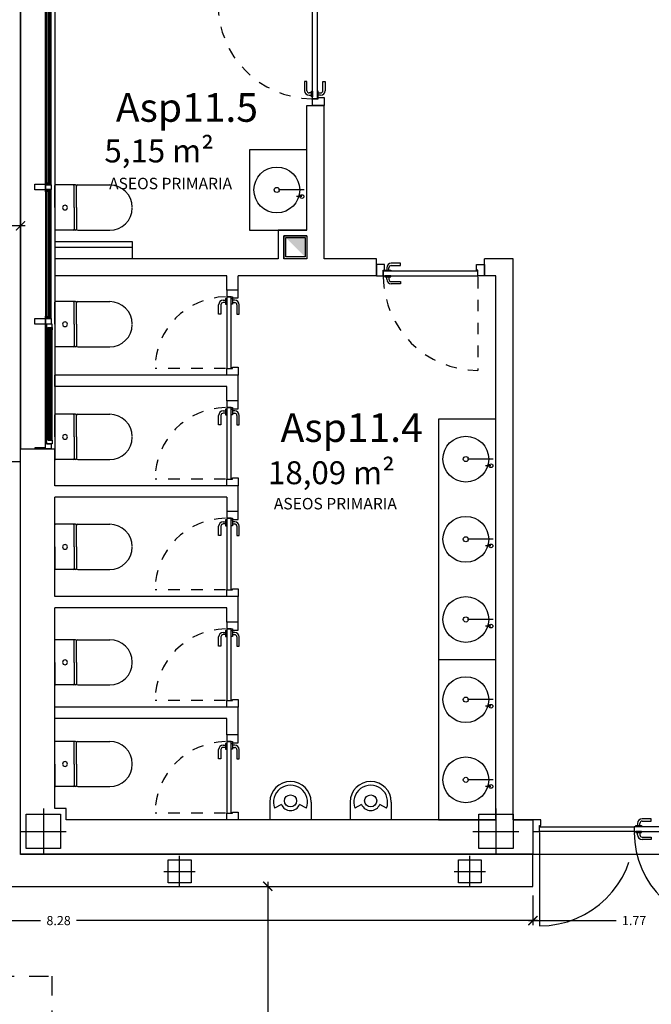
# Model space of a CAD drawing. Units: millimetres. Extents: x 1127 to 1451, y -2742 to -916.
# Drawn here: x 1382 to 1387, y -1029 to -1020 of the extents above; entities that cross this region are included whole.
import ezdxf
from ezdxf.enums import TextEntityAlignment as Align

# ---------------------------------------------------------------- set-up
doc = ezdxf.new("R2010")
doc.units = ezdxf.units.MM
doc.linetypes.add('DASHED', pattern=[0.3, 0.17, -0.13])
doc.styles.add('arial', font='ARIAL.TTF')
doc.styles.add('NORMAL', font='COUR.TTF', dxfattribs={"width": 0.9})

# ---------------------------------------------------------------- blocks, each defined once
blk = doc.blocks.new('_ARCHTICK')
at = {"color": 0, "linetype": 'ByBlock', "const_width": 0.15}
blk.add_lwpolyline([(-0.5, -0.5), (0.5, 0.5)], dxfattribs=at)

msp = doc.modelspace()

# ---------------------------------------------------------------- hatches: boundary and pattern name
msp.add_hatch(color=253).paths.add_polyline_path([(1383.8766, -1021.9402), (1384.0458, -1021.9402), (1384.0458, -1022.1094)])

# ---------------------------------------------------------------- linework, layer by layer
at = {"color": 252}
for p, q in [((1381.5612, -1027.3256, 0), (1381.5612, -1012.505, 0)), ((1396.2813, -1027.3256, 0), (1381.5612, -1027.3256, 0))]:
    msp.add_line(p, q, dxfattribs=at)
at = {"color": 251}
for p, q in [((1381.5612, -1015.5854, 0), (1381.5612, -1023.7854, 0)), ((1381.7791, -1021.4601, 0), (1381.7791, -1019.8198, 0)), ((1381.7891, -1021.4801, 0), (1381.7891, -1019.8598, 0)), ((1381.7991, -1019.8598, 0), (1381.7991, -1021.4801, 0)), ((1381.8111, -1021.4801, 0), (1381.8111, -1019.8598, 0)), ((1381.8191, -1019.8598, 0), (1381.8191, -1021.4801, 0)), ((1381.8291, -1021.4601, 0), (1381.8291, -1019.8198, 0)), ((1381.8612, -1019.8198, 0), (1381.8612, -1023.7854, 0)), ((1384.1112, -1020.7281, 0), (1384.1112, -1019.9031, 0)), ((1384.1512, -1019.9031, 0), (1384.1512, -1020.7281, 0)), ((1384.0612, -1020.5781, 0), (1384.0412, -1020.5781, 0)), ((1384.0412, -1020.5781, 0), (1384.0412, -1020.6581, 0)), ((1384.0612, -1020.6581, 0), (1384.0612, -1020.5781, 0)), ((1384.2012, -1020.6581, 0), (1384.2012, -1020.5781, 0)), ((1384.2012, -1020.5781, 0), (1384.2212, -1020.5781, 0)), ((1384.2212, -1020.5781, 0), (1384.2212, -1020.6581, 0)), ((1384.1012, -1020.6781, 0), (1384.0812, -1020.6781, 0)), ((1384.0812, -1020.6981, 0), (1384.1012, -1020.6981, 0)), ((1384.1012, -1020.7131, 0), (1384.1012, -1020.6631, 0)), ((1384.1012, -1020.6631, 0), (1384.1112, -1020.6631, 0)), ((1384.1112, -1020.7131, 0), (1384.1012, -1020.7131, 0)), ((1384.1112, -1020.6631, 0), (1384.1112, -1020.7131, 0)), ((1384.1112, -1020.7864, 0), (1384.1112, -1020.7281, 0)), ((1384.1112, -1020.7281, 0), (1384.1612, -1020.7281, 0)), ((1384.1512, -1020.7281, 0), (1384.1112, -1020.7281, 0)), ((1384.1512, -1020.6631, 0), (1384.1512, -1020.7131, 0)), ((1384.1612, -1020.6631, 0), (1384.1512, -1020.6631, 0)), ((1384.1512, -1020.7131, 0), (1384.1612, -1020.7131, 0)), ((1384.1612, -1020.7131, 0), (1384.1612, -1020.6631, 0)), ((1384.1612, -1020.6781, 0), (1384.1812, -1020.6781, 0)), ((1384.1812, -1020.6981, 0), (1384.1612, -1020.6981, 0)), ((1384.1612, -1020.7281, 0), (1384.1612, -1020.7181, 0)), ((1384.1612, -1020.7181, 0), (1384.2112, -1020.7181, 0)), ((1384.2112, -1020.7181, 0), (1384.2112, -1020.7864, 0)), ((1384.2112, -1020.7864, 0), (1384.1112, -1020.7864, 0)), ((1381.6871, -1021.5251, 0), (1381.6871, -1021.4751, 0)), ((1381.6871, -1021.4751, 0), (1381.7791, -1021.4751, 0)), ((1381.7791, -1021.5401, 0), (1381.7791, -1021.4601, 0)), ((1381.7791, -1021.4601, 0), (1381.7891, -1021.4601, 0)), ((1381.7791, -1021.4751, 0), (1381.7791, -1021.5251, 0)), ((1381.7891, -1021.4601, 0), (1381.7891, -1021.4801, 0)), ((1381.8191, -1021.4801, 0), (1381.7891, -1021.4801, 0)), ((1381.7991, -1021.4801, 0), (1381.7891, -1021.4801, 0)), ((1381.7891, -1021.4801, 0), (1381.8291, -1021.4801, 0)), ((1381.8191, -1021.4801, 0), (1381.8111, -1021.4801, 0)), ((1381.8291, -1021.4601, 0), (1381.8191, -1021.4601, 0)), ((1381.8191, -1021.4601, 0), (1381.8191, -1021.4801, 0)), ((1381.8191, -1021.4801, 0), (1381.8291, -1021.4801, 0)), ((1381.8291, -1021.4801, 0), (1381.8291, -1021.4601, 0)), ((1381.8291, -1021.4801, 0), (1381.8291, -1021.5201, 0)), ((1381.7791, -1021.5251, 0), (1381.6871, -1021.5251, 0)), ((1381.7791, -1021.5401, 0), (1381.7791, -1022.6268, 0)), ((1381.7891, -1021.5401, 0), (1381.7791, -1021.5401, 0)), ((1381.8191, -1021.5201, 0), (1381.7891, -1021.5201, 0)), ((1381.7891, -1022.6468, 0), (1381.7891, -1021.5201, 0)), ((1381.7891, -1021.5201, 0), (1381.7991, -1021.5201, 0)), ((1381.8291, -1021.5201, 0), (1381.7891, -1021.5201, 0)), ((1381.7891, -1021.5201, 0), (1381.7891, -1021.5401, 0)), ((1381.7991, -1021.5201, 0), (1381.7991, -1022.6468, 0)), ((1381.8111, -1022.6468, 0), (1381.8111, -1021.5201, 0)), ((1381.8111, -1021.5201, 0), (1381.8191, -1021.5201, 0)), ((1381.8191, -1021.5201, 0), (1381.8191, -1022.6468, 0)), ((1381.8291, -1021.5201, 0), (1381.8191, -1021.5201, 0)), ((1381.8191, -1021.5201, 0), (1381.8191, -1021.5401, 0)), ((1381.8191, -1021.5401, 0), (1381.8291, -1021.5401, 0)), ((1381.8291, -1021.5401, 0), (1381.8291, -1021.5201, 0)), ((1381.8291, -1022.6268, 0), (1381.8291, -1021.5401, 0)), ((1384.6696, -1022.1748, 0), (1384.6696, -1022.2748, 0)), ((1384.7379, -1022.1748, 0), (1384.6696, -1022.1748, 0)), ((1384.7379, -1022.2248, 0), (1384.7379, -1022.1748, 0)), ((1384.8779, -1022.1648, 0), (1384.7979, -1022.1648, 0)), ((1384.7979, -1022.1848, 0), (1384.8779, -1022.1848, 0)), ((1384.8779, -1022.1848, 0), (1384.8779, -1022.1648, 0)), ((1385.5429, -1022.2248, 0), (1385.5429, -1022.1748, 0)), ((1385.5429, -1022.1748, 0), (1385.6112, -1022.1748, 0)), ((1385.6112, -1022.1748, 0), (1385.6112, -1022.2748, 0)), ((1384.6696, -1022.2748, 0), (1384.7279, -1022.2748, 0)), ((1384.7279, -1022.2748, 0), (1384.7279, -1022.2248, 0)), ((1384.7279, -1022.2248, 0), (1384.7379, -1022.2248, 0)), ((1385.5529, -1022.2348, 0), (1384.7279, -1022.2348, 0)), ((1384.7279, -1022.2348, 0), (1384.7279, -1022.2748, 0)), ((1384.7279, -1022.2748, 0), (1385.5529, -1022.2748, 0)), ((1384.7429, -1022.2348, 0), (1384.7429, -1022.2248, 0)), ((1384.7429, -1022.2248, 0), (1384.7929, -1022.2248, 0)), ((1384.7929, -1022.2348, 0), (1384.7429, -1022.2348, 0)), ((1384.7929, -1022.2748, 0), (1384.7429, -1022.2748, 0)), ((1384.7429, -1022.2748, 0), (1384.7429, -1022.2848, 0)), ((1384.7429, -1022.2848, 0), (1384.7929, -1022.2848, 0)), ((1384.7579, -1022.2048, 0), (1384.7579, -1022.2248, 0)), ((1384.7579, -1022.3048, 0), (1384.7579, -1022.2848, 0)), ((1384.7779, -1022.2248, 0), (1384.7779, -1022.2048, 0)), ((1384.7779, -1022.2848, 0), (1384.7779, -1022.3048, 0)), ((1384.7929, -1022.2248, 0), (1384.7929, -1022.2348, 0)), ((1384.7929, -1022.2848, 0), (1384.7929, -1022.2748, 0)), ((1385.5529, -1022.2248, 0), (1385.5429, -1022.2248, 0)), ((1385.5529, -1022.2748, 0), (1385.5529, -1022.2248, 0)), ((1385.5529, -1022.2748, 0), (1385.5529, -1022.2348, 0)), ((1385.6112, -1022.2748, 0), (1385.5529, -1022.2748, 0)), ((1384.7979, -1022.3248, 0), (1384.8779, -1022.3248, 0)), ((1384.8779, -1022.3448, 0), (1384.7979, -1022.3448, 0)), ((1384.8779, -1022.3248, 0), (1384.8779, -1022.3448, 0)), ((1383.4612, -1022.3996, 0), (1383.3612, -1022.3996, 0)), ((1383.3612, -1022.3996, 0), (1383.3612, -1022.458, 0)), ((1383.3612, -1022.458, 0), (1383.4112, -1022.458, 0)), ((1383.4012, -1022.458, 0), (1383.3612, -1022.458, 0)), ((1383.3612, -1022.458, 0), (1383.3612, -1023.083, 0)), ((1383.4012, -1023.083, 0), (1383.4012, -1022.458, 0)), ((1383.4112, -1022.458, 0), (1383.4112, -1022.468, 0)), ((1383.4612, -1022.468, 0), (1383.4612, -1022.3996, 0)), ((1383.2912, -1022.608, 0), (1383.2912, -1022.528, 0)), ((1383.3112, -1022.528, 0), (1383.3112, -1022.608, 0)), ((1383.3312, -1022.488, 0), (1383.3512, -1022.488, 0)), ((1383.3512, -1022.508, 0), (1383.3312, -1022.508, 0)), ((1383.3612, -1022.473, 0), (1383.3512, -1022.473, 0)), ((1383.3512, -1022.473, 0), (1383.3512, -1022.523, 0)), ((1383.3512, -1022.523, 0), (1383.3612, -1022.523, 0)), ((1383.3612, -1022.523, 0), (1383.3612, -1022.473, 0)), ((1383.4012, -1022.523, 0), (1383.4012, -1022.473, 0)), ((1383.4012, -1022.473, 0), (1383.4112, -1022.473, 0)), ((1383.4112, -1022.523, 0), (1383.4012, -1022.523, 0)), ((1383.4112, -1022.468, 0), (1383.4612, -1022.468, 0)), ((1383.4112, -1022.473, 0), (1383.4112, -1022.523, 0)), ((1383.4312, -1022.488, 0), (1383.4112, -1022.488, 0)), ((1383.4112, -1022.508, 0), (1383.4312, -1022.508, 0)), ((1383.4512, -1022.528, 0), (1383.4512, -1022.608, 0)), ((1383.4712, -1022.608, 0), (1383.4712, -1022.528, 0)), ((1381.7791, -1022.7118, 0), (1381.7791, -1022.6268, 0)), ((1381.7791, -1022.6268, 0), (1381.7891, -1022.6268, 0)), ((1381.7891, -1022.6268, 0), (1381.7891, -1022.6468, 0)), ((1381.8291, -1022.6268, 0), (1381.8191, -1022.6268, 0)), ((1381.8191, -1022.6268, 0), (1381.8191, -1022.6468, 0)), ((1381.8291, -1022.6468, 0), (1381.8291, -1022.6268, 0)), ((1383.3112, -1022.608, 0), (1383.2912, -1022.608, 0)), ((1383.4512, -1022.608, 0), (1383.4712, -1022.608, 0)), ((1381.6871, -1022.6968, 0), (1381.6871, -1022.6468, 0)), ((1381.6871, -1022.6468, 0), (1381.7791, -1022.6468, 0)), ((1381.7791, -1022.6968, 0), (1381.6871, -1022.6968, 0)), ((1381.7791, -1022.6468, 0), (1381.7791, -1022.6968, 0)), ((1381.7791, -1023.7254, 0), (1381.7791, -1022.7118, 0)), ((1381.7891, -1022.7118, 0), (1381.7791, -1022.7118, 0)), ((1381.8191, -1022.6468, 0), (1381.7891, -1022.6468, 0)), ((1381.7991, -1022.6468, 0), (1381.7891, -1022.6468, 0)), ((1381.7891, -1022.6468, 0), (1381.8291, -1022.6468, 0)), ((1381.8191, -1022.6968, 0), (1381.7891, -1022.6968, 0)), ((1381.7891, -1022.6968, 0), (1381.7891, -1022.6968, 0)), ((1381.7891, -1022.6968, 0), (1381.7891, -1022.7468, 0)), ((1381.8391, -1022.6968, 0), (1381.7891, -1022.6968, 0)), ((1381.7891, -1022.6968, 0), (1381.7891, -1022.6968, 0)), ((1381.8291, -1022.6968, 0), (1381.7891, -1022.6968, 0)), ((1381.7891, -1022.6968, 0), (1381.7891, -1022.7118, 0)), ((1381.8191, -1022.6468, 0), (1381.8111, -1022.6468, 0)), ((1381.8191, -1022.6468, 0), (1381.8291, -1022.6468, 0)), ((1381.8291, -1022.6468, 0), (1381.8291, -1022.6968, 0)), ((1381.8391, -1022.7268, 0), (1381.8391, -1022.6968, 0)), ((1381.7891, -1023.6904, 0), (1381.7891, -1022.7468, 0)), ((1381.7891, -1022.7468, 0), (1381.7991, -1022.7468, 0)), ((1381.7991, -1023.7104, 0), (1381.7991, -1022.7268, 0)), ((1381.7991, -1022.7268, 0), (1381.8091, -1022.7268, 0)), ((1381.7991, -1022.7468, 0), (1381.7991, -1022.7268, 0)), ((1381.7991, -1022.7268, 0), (1381.8391, -1022.7268, 0)), ((1381.8091, -1022.7268, 0), (1381.8091, -1023.7104, 0)), ((1381.8211, -1023.7104, 0), (1381.8211, -1022.7268, 0)), ((1381.8211, -1022.7268, 0), (1381.8291, -1022.7268, 0)), ((1381.8291, -1022.7268, 0), (1381.8291, -1023.7104, 0)), ((1381.8291, -1022.7468, 0), (1381.8291, -1022.7268, 0)), ((1381.8291, -1022.7268, 0), (1381.8391, -1022.7268, 0)), ((1381.8391, -1022.7468, 0), (1381.8291, -1022.7468, 0)), ((1381.8391, -1022.7268, 0), (1381.8391, -1022.7468, 0)), ((1381.8391, -1023.6904, 0), (1381.8391, -1022.7468, 0)), ((1383.3612, -1023.1413, 0), (1383.3612, -1023.083, 0)), ((1383.3612, -1023.083, 0), (1383.4112, -1023.083, 0)), ((1383.3612, -1023.083, 0), (1383.4012, -1023.083, 0)), ((1383.4612, -1023.1413, 0), (1383.3612, -1023.1413, 0)), ((1383.4112, -1023.083, 0), (1383.4112, -1023.073, 0)), ((1383.4112, -1023.073, 0), (1383.4612, -1023.073, 0)), ((1383.4612, -1023.073, 0), (1383.4612, -1023.1413, 0)), ((1383.4612, -1023.3661, 0), (1383.3612, -1023.3661, 0)), ((1383.3612, -1023.3661, 0), (1383.3612, -1023.4245, 0)), ((1383.4612, -1023.4345, 0), (1383.4612, -1023.3661, 0)), ((1383.3312, -1023.4545, 0), (1383.3512, -1023.4545, 0)), ((1383.3512, -1023.4745, 0), (1383.3312, -1023.4745, 0)), ((1383.3612, -1023.4395, 0), (1383.3512, -1023.4395, 0)), ((1383.3512, -1023.4395, 0), (1383.3512, -1023.4895, 0)), ((1383.3512, -1023.4895, 0), (1383.3612, -1023.4895, 0)), ((1383.3612, -1023.4245, 0), (1383.4112, -1023.4245, 0)), ((1383.4012, -1023.4245, 0), (1383.3612, -1023.4245, 0)), ((1383.3612, -1023.4245, 0), (1383.3612, -1024.0495, 0)), ((1383.3612, -1023.4895, 0), (1383.3612, -1023.4395, 0)), ((1383.4012, -1024.0495, 0), (1383.4012, -1023.4245, 0)), ((1383.4012, -1023.4895, 0), (1383.4012, -1023.4395, 0)), ((1383.4012, -1023.4395, 0), (1383.4112, -1023.4395, 0)), ((1383.4112, -1023.4895, 0), (1383.4012, -1023.4895, 0)), ((1383.4112, -1023.4245, 0), (1383.4112, -1023.4345, 0)), ((1383.4112, -1023.4345, 0), (1383.4612, -1023.4345, 0)), ((1383.4112, -1023.4395, 0), (1383.4112, -1023.4895, 0)), ((1383.4312, -1023.4545, 0), (1383.4112, -1023.4545, 0)), ((1383.4112, -1023.4745, 0), (1383.4312, -1023.4745, 0)), ((1383.2912, -1023.5745, 0), (1383.2912, -1023.4945, 0)), ((1383.3112, -1023.5745, 0), (1383.2912, -1023.5745, 0)), ((1383.3112, -1023.4945, 0), (1383.3112, -1023.5745, 0)), ((1383.4512, -1023.4945, 0), (1383.4512, -1023.5745, 0)), ((1383.4512, -1023.5745, 0), (1383.4712, -1023.5745, 0)), ((1383.4712, -1023.5745, 0), (1383.4712, -1023.4945, 0)), ((1381.7791, -1023.7854, 0), (1381.7791, -1023.7254, 0)), ((1381.7791, -1023.7254, 0), (1381.7891, -1023.7254, 0)), ((1381.7891, -1023.7404, 0), (1381.7891, -1023.6904, 0)), ((1381.7891, -1023.6904, 0), (1381.7991, -1023.6904, 0)), ((1381.7891, -1023.7254, 0), (1381.7891, -1023.7404, 0)), ((1381.8191, -1023.7404, 0), (1381.7891, -1023.7404, 0)), ((1381.7891, -1023.7404, 0), (1381.7891, -1023.7404, 0)), ((1381.8391, -1023.7404, 0), (1381.7891, -1023.7404, 0)), ((1381.7891, -1023.7404, 0), (1381.7891, -1023.7404, 0)), ((1381.7891, -1023.7404, 0), (1381.8291, -1023.7404, 0)), ((1381.7991, -1023.6904, 0), (1381.7991, -1023.7104, 0)), ((1381.8091, -1023.7104, 0), (1381.7991, -1023.7104, 0)), ((1381.7991, -1023.7104, 0), (1381.8391, -1023.7104, 0)), ((1381.8291, -1023.7104, 0), (1381.8211, -1023.7104, 0)), ((1381.8391, -1023.6904, 0), (1381.8291, -1023.6904, 0)), ((1381.8291, -1023.6904, 0), (1381.8291, -1023.7104, 0)), ((1381.8291, -1023.7104, 0), (1381.8391, -1023.7104, 0)), ((1381.8291, -1023.7404, 0), (1381.8291, -1023.7854, 0)), ((1381.8391, -1023.7104, 0), (1381.8391, -1023.6904, 0)), ((1381.8391, -1023.7104, 0), (1381.8391, -1023.7404, 0)), ((1381.6871, -1023.7754, 0), (1381.6871, -1023.7854, 0)), ((1381.7791, -1023.7754, 0), (1381.6871, -1023.7754, 0)), ((1381.6871, -1023.7854, 0), (1381.7791, -1023.7854, 0)), ((1381.7791, -1023.7854, 0), (1381.7791, -1023.7754, 0)), ((1381.7791, -1023.7854, 0), (1381.7791, -1023.7854, 0)), ((1381.8291, -1023.7854, 0), (1381.7791, -1023.7854, 0)), ((1381.7791, -1023.7854, 0), (1381.7791, -1023.7854, 0)), ((1381.8191, -1023.7854, 0), (1381.7891, -1023.7854, 0)), ((1383.3612, -1024.1078, 0), (1383.3612, -1024.0495, 0)), ((1383.3612, -1024.0495, 0), (1383.4112, -1024.0495, 0)), ((1383.3612, -1024.0495, 0), (1383.4012, -1024.0495, 0)), ((1383.4112, -1024.0495, 0), (1383.4112, -1024.0395, 0)), ((1383.4112, -1024.0395, 0), (1383.4612, -1024.0395, 0)), ((1383.4612, -1024.0395, 0), (1383.4612, -1024.1078, 0)), ((1383.4612, -1024.1078, 0), (1383.3612, -1024.1078, 0)), ((1383.4612, -1024.3326, 0), (1383.3612, -1024.3326, 0)), ((1383.3612, -1024.3326, 0), (1383.3612, -1024.391, 0)), ((1383.4612, -1024.401, 0), (1383.4612, -1024.3326, 0)), ((1383.3312, -1024.421, 0), (1383.3512, -1024.421, 0)), ((1383.3612, -1024.406, 0), (1383.3512, -1024.406, 0)), ((1383.3512, -1024.406, 0), (1383.3512, -1024.456, 0)), ((1383.3612, -1024.391, 0), (1383.4112, -1024.391, 0)), ((1383.4012, -1024.391, 0), (1383.3612, -1024.391, 0)), ((1383.3612, -1024.391, 0), (1383.3612, -1025.016, 0)), ((1383.3612, -1024.456, 0), (1383.3612, -1024.406, 0)), ((1383.4012, -1025.016, 0), (1383.4012, -1024.391, 0)), ((1383.4012, -1024.456, 0), (1383.4012, -1024.406, 0)), ((1383.4012, -1024.406, 0), (1383.4112, -1024.406, 0)), ((1383.4112, -1024.391, 0), (1383.4112, -1024.401, 0)), ((1383.4112, -1024.401, 0), (1383.4612, -1024.401, 0)), ((1383.4112, -1024.406, 0), (1383.4112, -1024.456, 0)), ((1383.4312, -1024.421, 0), (1383.4112, -1024.421, 0)), ((1383.2912, -1024.541, 0), (1383.2912, -1024.461, 0)), ((1383.3112, -1024.461, 0), (1383.3112, -1024.541, 0)), ((1383.3512, -1024.441, 0), (1383.3312, -1024.441, 0)), ((1383.3512, -1024.456, 0), (1383.3612, -1024.456, 0)), ((1383.4112, -1024.456, 0), (1383.4012, -1024.456, 0)), ((1383.4112, -1024.441, 0), (1383.4312, -1024.441, 0)), ((1383.4512, -1024.461, 0), (1383.4512, -1024.541, 0)), ((1383.4712, -1024.541, 0), (1383.4712, -1024.461, 0)), ((1383.3112, -1024.541, 0), (1383.2912, -1024.541, 0)), ((1383.4512, -1024.541, 0), (1383.4712, -1024.541, 0)), ((1383.3612, -1025.0743, 0), (1383.3612, -1025.016, 0)), ((1383.3612, -1025.016, 0), (1383.4112, -1025.016, 0)), ((1383.3612, -1025.016, 0), (1383.4012, -1025.016, 0)), ((1383.4112, -1025.016, 0), (1383.4112, -1025.006, 0)), ((1383.4112, -1025.006, 0), (1383.4612, -1025.006, 0)), ((1383.4612, -1025.006, 0), (1383.4612, -1025.0743, 0)), ((1383.4612, -1025.0743, 0), (1383.3612, -1025.0743, 0)), ((1383.3612, -1025.3725, 0), (1383.3512, -1025.3725, 0)), ((1383.3512, -1025.3725, 0), (1383.3512, -1025.4225, 0)), ((1383.4612, -1025.2991, 0), (1383.3612, -1025.2991, 0)), ((1383.3612, -1025.2991, 0), (1383.3612, -1025.3575, 0)), ((1383.3612, -1025.3575, 0), (1383.4112, -1025.3575, 0)), ((1383.4012, -1025.3575, 0), (1383.3612, -1025.3575, 0)), ((1383.3612, -1025.3575, 0), (1383.3612, -1025.9825, 0)), ((1383.3612, -1025.4225, 0), (1383.3612, -1025.3725, 0)), ((1383.4012, -1025.9825, 0), (1383.4012, -1025.3575, 0)), ((1383.4012, -1025.4225, 0), (1383.4012, -1025.3725, 0)), ((1383.4012, -1025.3725, 0), (1383.4112, -1025.3725, 0)), ((1383.4112, -1025.3575, 0), (1383.4112, -1025.3675, 0)), ((1383.4112, -1025.3675, 0), (1383.4612, -1025.3675, 0)), ((1383.4112, -1025.3725, 0), (1383.4112, -1025.4225, 0)), ((1383.4612, -1025.3675, 0), (1383.4612, -1025.2991, 0)), ((1383.2912, -1025.5075, 0), (1383.2912, -1025.4275, 0)), ((1383.3112, -1025.4275, 0), (1383.3112, -1025.5075, 0)), ((1383.3312, -1025.3875, 0), (1383.3512, -1025.3875, 0)), ((1383.3512, -1025.4075, 0), (1383.3312, -1025.4075, 0)), ((1383.3512, -1025.4225, 0), (1383.3612, -1025.4225, 0)), ((1383.4112, -1025.4225, 0), (1383.4012, -1025.4225, 0)), ((1383.4312, -1025.3875, 0), (1383.4112, -1025.3875, 0)), ((1383.4112, -1025.4075, 0), (1383.4312, -1025.4075, 0)), ((1383.4512, -1025.4275, 0), (1383.4512, -1025.5075, 0)), ((1383.4712, -1025.5075, 0), (1383.4712, -1025.4275, 0)), ((1383.3112, -1025.5075, 0), (1383.2912, -1025.5075, 0)), ((1383.4512, -1025.5075, 0), (1383.4712, -1025.5075, 0)), ((1383.3612, -1026.0408, 0), (1383.3612, -1025.9825, 0)), ((1383.3612, -1025.9825, 0), (1383.4112, -1025.9825, 0)), ((1383.3612, -1025.9825, 0), (1383.4012, -1025.9825, 0)), ((1383.4112, -1025.9825, 0), (1383.4112, -1025.9725, 0)), ((1383.4112, -1025.9725, 0), (1383.4612, -1025.9725, 0)), ((1383.4612, -1025.9725, 0), (1383.4612, -1026.0408, 0)), ((1383.4612, -1026.0408, 0), (1383.3612, -1026.0408, 0)), ((1383.4612, -1026.2831, 0), (1383.3612, -1026.2831, 0)), ((1383.3612, -1026.2831, 0), (1383.3612, -1026.3415, 0)), ((1383.4612, -1026.3515, 0), (1383.4612, -1026.2831, 0)), ((1383.2912, -1026.4915, 0), (1383.2912, -1026.4115, 0)), ((1383.3112, -1026.4115, 0), (1383.3112, -1026.4915, 0)), ((1383.3312, -1026.3715, 0), (1383.3512, -1026.3715, 0)), ((1383.3512, -1026.3915, 0), (1383.3312, -1026.3915, 0)), ((1383.3612, -1026.3565, 0), (1383.3512, -1026.3565, 0)), ((1383.3512, -1026.3565, 0), (1383.3512, -1026.4065, 0)), ((1383.3512, -1026.4065, 0), (1383.3612, -1026.4065, 0)), ((1383.3612, -1026.3415, 0), (1383.4112, -1026.3415, 0)), ((1383.4012, -1026.3415, 0), (1383.3612, -1026.3415, 0)), ((1383.3612, -1026.3415, 0), (1383.3612, -1026.9665, 0)), ((1383.3612, -1026.4065, 0), (1383.3612, -1026.3565, 0)), ((1383.4012, -1026.9665, 0), (1383.4012, -1026.3415, 0)), ((1383.4012, -1026.4065, 0), (1383.4012, -1026.3565, 0)), ((1383.4012, -1026.3565, 0), (1383.4112, -1026.3565, 0)), ((1383.4112, -1026.4065, 0), (1383.4012, -1026.4065, 0)), ((1383.4112, -1026.3415, 0), (1383.4112, -1026.3515, 0)), ((1383.4112, -1026.3515, 0), (1383.4612, -1026.3515, 0)), ((1383.4112, -1026.3565, 0), (1383.4112, -1026.4065, 0)), ((1383.4312, -1026.3715, 0), (1383.4112, -1026.3715, 0)), ((1383.4112, -1026.3915, 0), (1383.4312, -1026.3915, 0)), ((1383.4512, -1026.4115, 0), (1383.4512, -1026.4915, 0)), ((1383.4712, -1026.4915, 0), (1383.4712, -1026.4115, 0)), ((1383.3112, -1026.4915, 0), (1383.2912, -1026.4915, 0)), ((1383.4512, -1026.4915, 0), (1383.4712, -1026.4915, 0)), ((1383.3612, -1027.0248, 0), (1383.3612, -1026.9665, 0)), ((1383.3612, -1026.9665, 0), (1383.4112, -1026.9665, 0)), ((1383.3612, -1026.9665, 0), (1383.4012, -1026.9665, 0)), ((1383.4112, -1026.9665, 0), (1383.4112, -1026.9565, 0)), ((1383.4112, -1026.9565, 0), (1383.4612, -1026.9565, 0)), ((1383.4612, -1026.9565, 0), (1383.4612, -1027.0248, 0)), ((1387.068, -1027.0148, 0), (1386.988, -1027.0148, 0)), ((1387.068, -1027.0348, 0), (1387.068, -1027.0148, 0)), ((1383.4612, -1027.0248, 0), (1383.3612, -1027.0248, 0)), ((1386.0346, -1027.0248, 0), (1386.0346, -1027.1248, 0)), ((1386.103, -1027.0248, 0), (1386.0346, -1027.0248, 0)), ((1386.093, -1027.1248, 0), (1386.093, -1027.0748, 0)), ((1386.093, -1027.0748, 0), (1386.103, -1027.0748, 0)), ((1386.093, -1027.0848, 0), (1386.918, -1027.0848, 0)), ((1386.093, -1027.1248, 0), (1386.093, -1027.0848, 0)), ((1386.103, -1027.0748, 0), (1386.103, -1027.0248, 0)), ((1386.918, -1027.0848, 0), (1386.918, -1027.1248, 0)), ((1387.743, -1027.0848, 0), (1386.918, -1027.0848, 0)), ((1386.918, -1027.0848, 0), (1386.918, -1027.1248, 0)), ((1386.933, -1027.0848, 0), (1386.933, -1027.0748, 0)), ((1386.933, -1027.0748, 0), (1386.983, -1027.0748, 0)), ((1386.983, -1027.0848, 0), (1386.933, -1027.0848, 0)), ((1386.948, -1027.0548, 0), (1386.948, -1027.0748, 0)), ((1386.968, -1027.0748, 0), (1386.968, -1027.0548, 0)), ((1386.983, -1027.0748, 0), (1386.983, -1027.0848, 0)), ((1386.988, -1027.0348, 0), (1387.068, -1027.0348, 0)), ((1386.0346, -1027.1248, 0), (1386.093, -1027.1248, 0)), ((1386.918, -1027.1248, 0), (1386.093, -1027.1248, 0)), ((1386.918, -1027.1248, 0), (1387.743, -1027.1248, 0)), ((1386.983, -1027.1248, 0), (1386.933, -1027.1248, 0)), ((1386.933, -1027.1248, 0), (1386.933, -1027.1348, 0)), ((1386.933, -1027.1348, 0), (1386.983, -1027.1348, 0)), ((1386.948, -1027.1548, 0), (1386.948, -1027.1348, 0)), ((1386.968, -1027.1348, 0), (1386.968, -1027.1548, 0)), ((1386.983, -1027.1348, 0), (1386.983, -1027.1248, 0)), ((1386.988, -1027.1748, 0), (1387.068, -1027.1748, 0)), ((1387.068, -1027.1748, 0), (1387.068, -1027.1948, 0)), ((1387.068, -1027.1948, 0), (1386.988, -1027.1948, 0))]:
    msp.add_line(p, q, dxfattribs=at)
at = {"color": 4}
for p, q in [((1384.0612, -1021.8748, 0), (1384.0612, -1020.7864, 0)), ((1384.0612, -1020.7864, 0), (1384.2112, -1020.7864, 0)), ((1384.2112, -1022.1248, 0), (1384.2112, -1020.7864, 0)), ((1384.0612, -1021.8748, 0), (1383.8112, -1021.8748, 0)), ((1383.8112, -1021.8748, 0), (1383.8112, -1022.1248, 0)), ((1384.0612, -1021.9248, 0), (1383.8612, -1021.9248, 0)), ((1383.8612, -1021.9248, 0), (1383.8612, -1022.1248, 0)), ((1384.0612, -1021.9248, 0), (1384.0612, -1022.1248, 0)), ((1383.8112, -1022.1248, 0), (1381.8612, -1022.1248, 0)), ((1381.8612, -1022.1248, 0), (1381.8612, -1022.2748, 0)), ((1384.0612, -1022.1248, 0), (1383.8612, -1022.1248, 0)), ((1384.6696, -1022.1248, 0), (1384.2112, -1022.1248, 0)), ((1384.6696, -1022.2748, 0), (1384.6696, -1022.1248, 0)), ((1385.8612, -1022.1248, 0), (1385.6112, -1022.1248, 0)), ((1385.6112, -1022.2748, 0), (1385.6112, -1022.1248, 0)), ((1385.8612, -1027.0248, 0), (1385.8612, -1022.1248, 0)), ((1383.3612, -1022.2748, 0), (1381.8612, -1022.2748, 0)), ((1383.3612, -1022.2748, 0), (1381.8612, -1022.2748, 0)), ((1383.3612, -1022.3996, 0), (1383.3612, -1022.2748, 0)), ((1384.6696, -1022.2748, 0), (1383.4612, -1022.2748, 0)), ((1383.4612, -1022.3996, 0), (1383.4612, -1022.2748, 0)), ((1385.7112, -1022.2748, 0), (1385.6112, -1022.2748, 0)), ((1385.7112, -1027.0248, 0), (1385.7112, -1022.2748, 0)), ((1383.4612, -1022.3996, 0), (1383.3612, -1022.3996, 0)), ((1383.4612, -1023.1413, 0), (1381.8612, -1023.1413, 0)), ((1381.8612, -1023.2413, 0), (1381.8612, -1023.1413, 0)), ((1383.4612, -1023.3661, 0), (1383.4612, -1023.1413, 0)), ((1383.3612, -1023.2413, 0), (1381.8612, -1023.2413, 0)), ((1383.3612, -1023.3661, 0), (1383.3612, -1023.2413, 0)), ((1383.4612, -1023.3661, 0), (1383.3612, -1023.3661, 0)), ((1381.5612, -1027.3248, 0), (1381.5612, -1023.7854, 0)), ((1381.5612, -1023.7854, 0), (1381.8612, -1023.7854, 0)), ((1381.8612, -1024.1078, 0), (1381.8612, -1023.7854, 0)), ((1381.5612, -1023.8998, 0), (1377.7536, -1023.8998, 0)), ((1381.5612, -1027.3248, 0), (1381.5612, -1023.8998, 0)), ((1383.4612, -1024.1078, 0), (1381.8612, -1024.1078, 0)), ((1383.4612, -1024.3326, 0), (1383.4612, -1024.1078, 0)), ((1381.8612, -1025.0743, 0), (1381.8612, -1024.2078, 0)), ((1383.3612, -1024.2078, 0), (1381.8612, -1024.2078, 0)), ((1383.3612, -1024.2078, 0), (1383.3612, -1024.3326, 0)), ((1383.4612, -1024.3326, 0), (1383.3612, -1024.3326, 0)), ((1383.4612, -1025.0743, 0), (1381.8612, -1025.0743, 0)), ((1383.4612, -1025.2991, 0), (1383.4612, -1025.0743, 0)), ((1381.8612, -1026.9248, 0), (1381.8612, -1025.1743, 0)), ((1383.3612, -1025.1743, 0), (1381.8612, -1025.1743, 0)), ((1383.3612, -1025.2991, 0), (1383.3612, -1025.1743, 0)), ((1383.4612, -1025.2991, 0), (1383.3612, -1025.2991, 0)), ((1383.4612, -1026.0408, 0), (1381.8612, -1026.0408, 0)), ((1383.4612, -1026.2831, 0), (1383.4612, -1026.0408, 0)), ((1383.3612, -1026.1408, 0), (1381.8612, -1026.1408, 0)), ((1383.3612, -1026.2831, 0), (1383.3612, -1026.1408, 0)), ((1383.4612, -1026.2831, 0), (1383.3612, -1026.2831, 0)), ((1381.9612, -1026.9248, 0), (1381.8612, -1026.9248, 0)), ((1381.9612, -1027.0248, 0), (1381.9612, -1026.9248, 0)), ((1385.7112, -1027.0248, 0), (1381.9612, -1027.0248, 0)), ((1386.0346, -1027.0248, 0), (1385.8612, -1027.0248, 0)), ((1385.8612, -1027.0248, 0), (1386.0346, -1027.0248, 0)), ((1386.0346, -1027.0248, 0), (1386.0346, -1027.3248, 0)), ((1386.0346, -1027.3248, 0), (1381.5612, -1027.3248, 0)), ((1386.0346, -1027.3248, 0), (1381.5612, -1027.3248, 0)), ((1386.0346, -1027.6048, 0), (1386.0346, -1027.3248, 0)), ((1377.7536, -1027.6048, 0), (1386.0346, -1027.6048, 0))]:
    msp.add_line(p, q, dxfattribs=at)
for p, q in [((1381.8612, -1021.679, 0), (1381.8612, -1021.4865, 0)), ((1382.0412, -1021.4815, 0), (1381.8662, -1021.4815, 0)), ((1382.0312, -1021.679, 0), (1382.0312, -1021.4915, 0)), ((1382.0512, -1021.679, 0), (1382.0512, -1021.4915, 0)), ((1382.0612, -1021.4815, 0), (1382.3412, -1021.4815, 0)), ((1383.8148, -1021.5212, 0), (1384.0386, -1021.5212, 0)), ((1384.0183, -1021.5825, 0), (1383.972, -1021.5825, 0)), ((1381.8612, -1021.679, 0), (1381.8612, -1021.8715, 0)), ((1382.0312, -1021.679, 0), (1382.0312, -1021.8665, 0)), ((1382.0512, -1021.679, 0), (1382.0512, -1021.8665, 0)), ((1382.0412, -1021.8765, 0), (1381.8662, -1021.8765, 0)), ((1382.0612, -1021.8765, 0), (1382.3412, -1021.8765, 0)), ((1381.8612, -1021.9748, 0), (1382.5362, -1021.9748, 0)), ((1381.8612, -1022.0248, 0), (1382.5362, -1022.0248, 0)), ((1382.5362, -1021.9748, 0), (1382.5362, -1022.1248, 0)), ((1381.8612, -1022.6972, 0), (1381.8612, -1022.5047, 0)), ((1382.0412, -1022.4997, 0), (1381.8662, -1022.4997, 0)), ((1382.0312, -1022.6972, 0), (1382.0312, -1022.5097, 0)), ((1382.0512, -1022.6972, 0), (1382.0512, -1022.5097, 0)), ((1382.0612, -1022.4997, 0), (1382.3412, -1022.4997, 0)), ((1381.8612, -1022.6972, 0), (1381.8612, -1022.8897, 0)), ((1382.0312, -1022.6972, 0), (1382.0312, -1022.8847, 0)), ((1382.0512, -1022.6972, 0), (1382.0512, -1022.8847, 0)), ((1382.0412, -1022.8947, 0), (1381.8662, -1022.8947, 0)), ((1382.0612, -1022.8947, 0), (1382.3412, -1022.8947, 0)), ((1381.8612, -1023.6812, 0), (1381.8612, -1023.4887, 0)), ((1382.0412, -1023.4837, 0), (1381.8662, -1023.4837, 0)), ((1382.0612, -1023.4837, 0), (1382.3412, -1023.4837, 0)), ((1382.0312, -1023.6812, 0), (1382.0312, -1023.4937, 0)), ((1382.0512, -1023.6812, 0), (1382.0512, -1023.4937, 0)), ((1385.2112, -1023.5248, 0), (1385.2112, -1027.0248, 0)), ((1385.7112, -1023.5248, 0), (1385.2112, -1023.5248, 0)), ((1385.7112, -1027.0248, 0), (1385.7112, -1023.5248, 0)), ((1381.8612, -1023.6812, 0), (1381.8612, -1023.8737, 0)), ((1382.0312, -1023.6812, 0), (1382.0312, -1023.8687, 0)), ((1382.0512, -1023.6812, 0), (1382.0512, -1023.8687, 0)), ((1382.0412, -1023.8787, 0), (1381.8662, -1023.8787, 0)), ((1382.0612, -1023.8787, 0), (1382.3412, -1023.8787, 0)), ((1385.4648, -1023.8712, 0), (1385.6886, -1023.8712, 0)), ((1385.6683, -1023.9325, 0), (1385.622, -1023.9325, 0)), ((1381.8612, -1024.641, 0), (1381.8612, -1024.4485, 0)), ((1382.0412, -1024.4435, 0), (1381.8662, -1024.4435, 0)), ((1382.0312, -1024.641, 0), (1382.0312, -1024.4535, 0)), ((1382.0512, -1024.641, 0), (1382.0512, -1024.4535, 0)), ((1382.0612, -1024.4435, 0), (1382.3412, -1024.4435, 0)), ((1385.4648, -1024.5712, 0), (1385.6886, -1024.5712, 0)), ((1381.8612, -1024.641, 0), (1381.8612, -1024.8335, 0)), ((1382.0312, -1024.641, 0), (1382.0312, -1024.8285, 0)), ((1382.0512, -1024.641, 0), (1382.0512, -1024.8285, 0)), ((1385.6683, -1024.6325, 0), (1385.622, -1024.6325, 0)), ((1382.0412, -1024.8385, 0), (1381.8662, -1024.8385, 0)), ((1382.0612, -1024.8385, 0), (1382.3412, -1024.8385, 0)), ((1385.4648, -1025.2712, 0), (1385.6886, -1025.2712, 0)), ((1385.6683, -1025.3325, 0), (1385.622, -1025.3325, 0)), ((1381.8612, -1025.6492, 0), (1381.8612, -1025.4567, 0)), ((1382.0412, -1025.4517, 0), (1381.8662, -1025.4517, 0)), ((1382.0312, -1025.6492, 0), (1382.0312, -1025.4617, 0)), ((1382.0512, -1025.6492, 0), (1382.0512, -1025.4617, 0)), ((1382.0612, -1025.4517, 0), (1382.3412, -1025.4517, 0)), ((1385.2112, -1025.6246, 0), (1385.7112, -1025.6246, 0)), ((1381.8612, -1025.6492, 0), (1381.8612, -1025.8417, 0)), ((1382.0312, -1025.6492, 0), (1382.0312, -1025.8367, 0)), ((1382.0512, -1025.6492, 0), (1382.0512, -1025.8367, 0)), ((1382.0412, -1025.8467, 0), (1381.8662, -1025.8467, 0)), ((1382.0612, -1025.8467, 0), (1382.3412, -1025.8467, 0)), ((1385.4648, -1025.9712, 0), (1385.6886, -1025.9712, 0)), ((1385.6683, -1026.0325, 0), (1385.622, -1026.0325, 0)), ((1381.8612, -1026.5369, 0), (1381.8612, -1026.3444, 0)), ((1382.0412, -1026.3394, 0), (1381.8662, -1026.3394, 0)), ((1382.0312, -1026.5369, 0), (1382.0312, -1026.3494, 0)), ((1382.0512, -1026.5369, 0), (1382.0512, -1026.3494, 0)), ((1382.0612, -1026.3394, 0), (1382.3412, -1026.3394, 0)), ((1381.8612, -1026.5369, 0), (1381.8612, -1026.7294, 0)), ((1382.0312, -1026.5369, 0), (1382.0312, -1026.7244, 0)), ((1382.0512, -1026.5369, 0), (1382.0512, -1026.7244, 0)), ((1385.4648, -1026.6712, 0), (1385.6886, -1026.6712, 0)), ((1382.0412, -1026.7344, 0), (1381.8662, -1026.7344, 0)), ((1382.0612, -1026.7344, 0), (1382.3412, -1026.7344, 0)), ((1385.6683, -1026.7325, 0), (1385.622, -1026.7325, 0)), ((1381.7612, -1026.9248, 0), (1381.7612, -1027.3248, 0)), ((1383.7384, -1026.8696, 0), (1383.7384, -1027.0248, 0)), ((1383.8391, -1026.8891, 0), (1383.7797, -1026.9219, 0)), ((1384.0571, -1026.9219, 0), (1383.9977, -1026.8891, 0)), ((1384.0984, -1026.8696, 0), (1384.0984, -1027.0248, 0)), ((1384.4384, -1026.8696, 0), (1384.4384, -1027.0248, 0)), ((1384.5391, -1026.8891, 0), (1384.4797, -1026.9219, 0)), ((1384.7571, -1026.9219, 0), (1384.6977, -1026.8891, 0)), ((1384.7984, -1026.8696, 0), (1384.7984, -1027.0248, 0)), ((1385.7112, -1026.9248, 0), (1385.7112, -1027.3248, 0)), ((1384.0984, -1027.0248, 0), (1383.7384, -1027.0248, 0)), ((1384.7984, -1027.0248, 0), (1384.4384, -1027.0248, 0)), ((1385.2112, -1027.0248, 0), (1385.7112, -1027.0248, 0)), ((1381.5612, -1027.1248, 0), (1381.9612, -1027.1248, 0)), ((1385.5112, -1027.1248, 0), (1385.9112, -1027.1248, 0)), ((1382.9503, -1027.6111, 0), (1382.9503, -1027.3384, 0)), ((1385.4836, -1027.6111, 0), (1385.4836, -1027.3384, 0)), ((1382.8139, -1027.4748, 0), (1383.0866, -1027.4748, 0)), ((1385.3472, -1027.4748, 0), (1385.6199, -1027.4748, 0))]:
    msp.add_line(p, q)
at = {"color": 9}
for p, q in [((1381.5612, -1021.7585, 0), (1381.5612, -1021.7985, 0)), ((1381.6012, -1021.8385, 0), (1379.9464, -1021.8385, 0)), ((1383.6398, -1027.6048, 0), (1383.6798, -1027.6048, 0)), ((1383.7198, -1027.5648, 0), (1383.7198, -1029.9886, 0)), ((1386.0346, -1027.6848, 0), (1386.0346, -1027.9438, 0)), ((1386.0346, -1027.6848, 0), (1386.0346, -1027.9438, 0)), ((1377.7136, -1027.9038, 0), (1381.737, -1027.9038, 0)), ((1386.0746, -1027.9038, 0), (1382.0512, -1027.9038, 0)), ((1385.9946, -1027.9038, 0), (1386.7613, -1027.9038, 0))]:
    msp.add_line(p, q, dxfattribs=at)
at = {"color": 251, "linetype": 'DASHED', "ltscale": 0.25}
for p, q in [((1385.5529, -1022.2841, 0), (1385.5529, -1023.0998, 0)), ((1383.3519, -1023.083, 0), (1382.7362, -1023.083, 0)), ((1383.3519, -1024.0495, 0), (1382.7362, -1024.0495, 0)), ((1383.3519, -1025.016, 0), (1382.7362, -1025.016, 0)), ((1383.3519, -1025.9825, 0), (1382.7362, -1025.9825, 0)), ((1383.3519, -1026.9665, 0), (1382.7362, -1026.9665, 0))]:
    msp.add_line(p, q, dxfattribs=at)
at = {"color": 251, "linetype": 'DASHED', "ltscale": 6}
msp.add_line((1386.093, -1027.1341, 0), (1386.093, -1027.9498, 0), dxfattribs=at)
at = {"color": 9, "linetype": 'DASHED'}
for p, q in [((1381.0361, -1028.3892, 0), (1381.8359, -1028.3892, 0)), ((1381.8359, -1028.3892, 0), (1381.836, -1031.8892, 0))]:
    msp.add_line(p, q, dxfattribs=at)
at = {"elevation": 0}
for points in [[(1383.5612, -1021.1748), (1383.5612, -1021.8748), (1384.0612, -1021.8748), (1384.0612, -1021.1748)], [(1384.0612, -1022.1248), (1383.8612, -1022.1248), (1383.8612, -1021.9248), (1384.0612, -1021.9248)], [(1384.0458, -1022.1094), (1383.8766, -1022.1094), (1383.8766, -1021.9402), (1384.0458, -1021.9402)], [(1381.6112, -1026.9748), (1381.9112, -1026.9748), (1381.9112, -1027.2748), (1381.6112, -1027.2748)], [(1385.5612, -1026.9748), (1385.8612, -1026.9748), (1385.8612, -1027.2748), (1385.5612, -1027.2748)], [(1382.8503, -1027.5748), (1382.8503, -1027.3748), (1383.0503, -1027.3748), (1383.0503, -1027.5748)], [(1385.3836, -1027.5748), (1385.3836, -1027.3748), (1385.5836, -1027.3748), (1385.5836, -1027.5748)]]:
    msp.add_lwpolyline(points, close=True, dxfattribs=at)
for centre, radius in [((1383.7988, -1021.5248, 0), 0.2), ((1383.7988, -1021.5248, 0), 0.0223), ((1384.0183, -1021.5825, 0), 0.0163), ((1385.4488, -1023.8748, 0), 0.2), ((1385.4488, -1023.8748, 0), 0.0223), ((1385.6683, -1023.9325, 0), 0.0163), ((1385.4488, -1024.5748, 0), 0.2), ((1385.4488, -1024.5748, 0), 0.0223), ((1385.6683, -1024.6325, 0), 0.0163), ((1385.4488, -1025.2748, 0), 0.2), ((1385.4488, -1025.2748, 0), 0.0223), ((1385.6683, -1025.3325, 0), 0.0163), ((1385.4488, -1025.9748, 0), 0.2), ((1385.4488, -1025.9748, 0), 0.0223), ((1385.6683, -1026.0325, 0), 0.0163), ((1385.4488, -1026.6748, 0), 0.2), ((1385.4488, -1026.6748, 0), 0.0223), ((1385.6683, -1026.7325, 0), 0.0163), ((1383.9184, -1026.8592, 0), 0.0529), ((1384.6184, -1026.8592, 0), 0.0529)]:
    msp.add_circle(centre, radius)
at = {"color": 251, "linetype": 'DASHED', "ltscale": 0.25}
for centre, radius, start, end in [((1384.1112, -1019.9031, 0), 0.825, 179.99975, 269.30608), ((1385.5529, -1022.2748, 0), 0.825, 180.69392, 270.00025), ((1383.3612, -1023.083, 0), 0.625, 90.91903, 179.99906), ((1383.3612, -1024.0495, 0), 0.625, 90.91903, 179.99906), ((1383.3612, -1025.016, 0), 0.625, 90.91903, 179.99906), ((1383.3612, -1025.9825, 0), 0.625, 90.91903, 179.99906), ((1383.3612, -1026.9665, 0), 0.625, 90.91903, 179.99906)]:
    msp.add_arc(centre, radius, start, end, dxfattribs=at)
at = {"color": 251}
for centre, radius, start, end in [((1384.0812, -1020.6581, 0), 0.04, 180, 270), ((1384.0812, -1020.6581, 0), 0.02, 180, 270), ((1384.1812, -1020.6581, 0), 0.02, 270, 360), ((1384.1812, -1020.6581, 0), 0.04, 270, 0), ((1384.7979, -1022.2048, 0), 0.04, 90, 180), ((1384.7979, -1022.2048, 0), 0.02, 90, 180), ((1384.7979, -1022.3048, 0), 0.04, 180, 270), ((1384.7979, -1022.3048, 0), 0.02, 180, 270), ((1383.3312, -1022.528, 0), 0.04, 90, 180), ((1383.3312, -1022.528, 0), 0.02, 90, 180), ((1383.4312, -1022.528, 0), 0.04, 0, 90), ((1383.4312, -1022.528, 0), 0.02, 0, 90), ((1383.3312, -1023.4945, 0), 0.04, 90, 180), ((1383.3312, -1023.4945, 0), 0.02, 90, 180), ((1383.4312, -1023.4945, 0), 0.04, 0, 90), ((1383.4312, -1023.4945, 0), 0.02, 0, 90), ((1383.3312, -1024.461, 0), 0.04, 90, 180), ((1383.4312, -1024.461, 0), 0.04, 0, 90), ((1383.3312, -1024.461, 0), 0.02, 90, 180), ((1383.4312, -1024.461, 0), 0.02, 0, 90), ((1383.3312, -1025.4275, 0), 0.04, 90, 180), ((1383.3312, -1025.4275, 0), 0.02, 90, 180), ((1383.4312, -1025.4275, 0), 0.04, 0, 90), ((1383.4312, -1025.4275, 0), 0.02, 0, 90), ((1383.3312, -1026.4115, 0), 0.04, 90, 180), ((1383.3312, -1026.4115, 0), 0.02, 90, 180), ((1383.4312, -1026.4115, 0), 0.04, 0, 90), ((1383.4312, -1026.4115, 0), 0.02, 0, 90), ((1386.988, -1027.0548, 0), 0.04, 90, 180), ((1386.988, -1027.0548, 0), 0.02, 90, 180), ((1386.988, -1027.1548, 0), 0.04, 180, 270), ((1386.988, -1027.1548, 0), 0.02, 180, 270)]:
    msp.add_arc(centre, radius, start, end, dxfattribs=at)
for centre, radius, start, end in [((1381.8662, -1021.4865, 0), 0.005, 90, 180), ((1382.0212, -1021.4915, 0), 0.01, 0, 90), ((1382.0412, -1021.4915, 0), 0.01, 0, 90), ((1382.0612, -1021.4915, 0), 0.01, 90, 180), ((1382.3412, -1021.6765, 0), 0.195, 0, 90), ((1381.9502, -1021.6796, 0), 0.0214, 1.67054, 178.32946), ((1381.9502, -1021.6784, 0), 0.0214, 181.67054, 358.32946), ((1382.3412, -1021.6815, 0), 0.195, 270, 0), ((1381.8662, -1021.8715, 0), 0.005, 180, 270), ((1382.0212, -1021.8665, 0), 0.01, 270, 0), ((1382.0412, -1021.8665, 0), 0.01, 270, 0), ((1382.0612, -1021.8665, 0), 0.01, 180, 270), ((1381.8662, -1022.5047, 0), 0.005, 90, 180), ((1382.0212, -1022.5097, 0), 0.01, 0, 90), ((1382.0412, -1022.5097, 0), 0.01, 0, 90), ((1382.0612, -1022.5097, 0), 0.01, 90, 180), ((1382.3412, -1022.6947, 0), 0.195, 0, 90), ((1381.9502, -1022.6978, 0), 0.0214, 1.67054, 178.32946), ((1381.9502, -1022.6965, 0), 0.0214, 181.67054, 358.32946), ((1382.3412, -1022.6997, 0), 0.195, 270, 0), ((1382.0212, -1022.8847, 0), 0.01, 270, 0), ((1382.0412, -1022.8847, 0), 0.01, 270, 0), ((1382.0612, -1022.8847, 0), 0.01, 180, 270), ((1381.8662, -1022.8897, 0), 0.005, 180, 270), ((1381.8662, -1023.4887, 0), 0.005, 90, 180), ((1382.0212, -1023.4937, 0), 0.01, 0, 90), ((1382.0412, -1023.4937, 0), 0.01, 0, 90), ((1382.0612, -1023.4937, 0), 0.01, 90, 180), ((1382.3412, -1023.6787, 0), 0.195, 0, 90), ((1381.9502, -1023.6818, 0), 0.0214, 1.67054, 178.32946), ((1381.9502, -1023.6805, 0), 0.0214, 181.67054, 358.32946), ((1382.3412, -1023.6837, 0), 0.195, 270, 0), ((1381.8662, -1023.8737, 0), 0.005, 180, 270), ((1382.0212, -1023.8687, 0), 0.01, 270, 0), ((1382.0412, -1023.8687, 0), 0.01, 270, 0), ((1382.0612, -1023.8687, 0), 0.01, 180, 270), ((1381.8662, -1024.4485, 0), 0.005, 90, 180), ((1382.0212, -1024.4535, 0), 0.01, 0, 90), ((1382.0412, -1024.4535, 0), 0.01, 0, 90), ((1382.0612, -1024.4535, 0), 0.01, 90, 180), ((1382.3412, -1024.6385, 0), 0.195, 0, 90), ((1381.9502, -1024.6416, 0), 0.0214, 1.67054, 178.32946), ((1381.9502, -1024.6404, 0), 0.0214, 181.67054, 358.32946), ((1382.3412, -1024.6435, 0), 0.195, 270, 0), ((1381.8662, -1024.8335, 0), 0.005, 180, 270), ((1382.0212, -1024.8285, 0), 0.01, 270, 0), ((1382.0412, -1024.8285, 0), 0.01, 270, 0), ((1382.0612, -1024.8285, 0), 0.01, 180, 270), ((1381.8662, -1025.4567, 0), 0.005, 90, 180), ((1382.0212, -1025.4617, 0), 0.01, 0, 90), ((1382.0412, -1025.4617, 0), 0.01, 0, 90), ((1382.0612, -1025.4617, 0), 0.01, 90, 180), ((1382.3412, -1025.6467, 0), 0.195, 0, 90), ((1381.9502, -1025.6498, 0), 0.0214, 1.67054, 178.32946), ((1381.9502, -1025.6485, 0), 0.0214, 181.67054, 358.32946), ((1382.3412, -1025.6517, 0), 0.195, 270, 0), ((1381.8662, -1025.8417, 0), 0.005, 180, 270), ((1382.0212, -1025.8367, 0), 0.01, 270, 0), ((1382.0412, -1025.8367, 0), 0.01, 270, 0), ((1382.0612, -1025.8367, 0), 0.01, 180, 270), ((1381.8662, -1026.3444, 0), 0.005, 90, 180), ((1382.0212, -1026.3494, 0), 0.01, 0, 90), ((1382.0412, -1026.3494, 0), 0.01, 0, 90), ((1382.0612, -1026.3494, 0), 0.01, 90, 180), ((1382.3412, -1026.5344, 0), 0.195, 0, 90), ((1381.9502, -1026.5375, 0), 0.0214, 1.67054, 178.32946), ((1381.9502, -1026.5363, 0), 0.0214, 181.67054, 358.32946), ((1382.3412, -1026.5394, 0), 0.195, 270, 0), ((1381.8662, -1026.7294, 0), 0.005, 180, 270), ((1382.0212, -1026.7244, 0), 0.01, 270, 0), ((1382.0412, -1026.7244, 0), 0.01, 270, 0), ((1382.0612, -1026.7244, 0), 0.01, 180, 270), ((1383.9184, -1026.8696, 0), 0.18, 360, 180), ((1383.9184, -1026.8696, 0), 0.1482, 339.33268, 200.66732), ((1384.6184, -1026.8696, 0), 0.18, 360, 180), ((1384.6184, -1026.8696, 0), 0.1482, 339.33268, 200.66732), ((1383.9184, -1026.8592, 0), 0.0847, 200.66732, 339.33268), ((1384.6184, -1026.8592, 0), 0.0847, 200.66732, 339.33268)]:
    msp.add_arc(centre, radius, start, end)
at = {"color": 251, "linetype": 'DASHED', "ltscale": 6}
for centre, start, end in [((1386.093, -1027.1248, 0), 269.99975, 359.30608), ((1387.7429, -1027.1248, 0), 180.69392, 270.00025)]:
    msp.add_arc(centre, 0.825, start, end, dxfattribs=at)

# ---------------------------------------------------------------- block references
at = {"color": 9, "xscale": 0.08, "yscale": 0.08, "zscale": 0.08}
for p in [(1381.5612, -1021.8385, 0), (1386.0346, -1027.9038, 0)]:
    msp.add_blockref('_ARCHTICK', p, dxfattribs=at)
for p, rotation in [((1383.7198, -1027.6048, 0), 90), ((1386.0346, -1027.9038, 0), 180)]:
    msp.add_blockref('_ARCHTICK', p, dxfattribs=dict(at, rotation=rotation))

# ---------------------------------------------------------------- texts
at = {"linetype": 'ByBlock', "lineweight": -2, "style": 'arial'}
for s, p in [('Asp11.5', (1383.6346, -1020.9298, 0)), ('Asp11.4', (1385.0728, -1023.7248, 0))]:
    msp.add_text(s, height=0.25, dxfattribs=at).set_placement(p, align=Align.RIGHT)
for s, height, p in [('5,15 m²', 0.2, (1382.2942, -1021.2841, 0)), ('ASEOS PRIMARIA ', 0.1, (1382.3347, -1021.5187, 0)), ('18,09 m²', 0.2, (1383.7223, -1024.0938, 0)), ('ASEOS PRIMARIA ', 0.1, (1383.773, -1024.3138, 0))]:
    msp.add_text(s, height=height, dxfattribs=at).set_placement(p)
at = {"color": 7, "char_height": 0.08, "attachment_point": 5, "style": 'NORMAL'}
for s, insert in [('\\A1;8.28', (1381.8941, -1027.9038, 0)), ('\\A1;1.77', (1386.918, -1027.9038, 0))]:
    msp.add_mtext(s, dxfattribs=dict(at, insert=insert))

doc.saveas('drawing.dxf')
